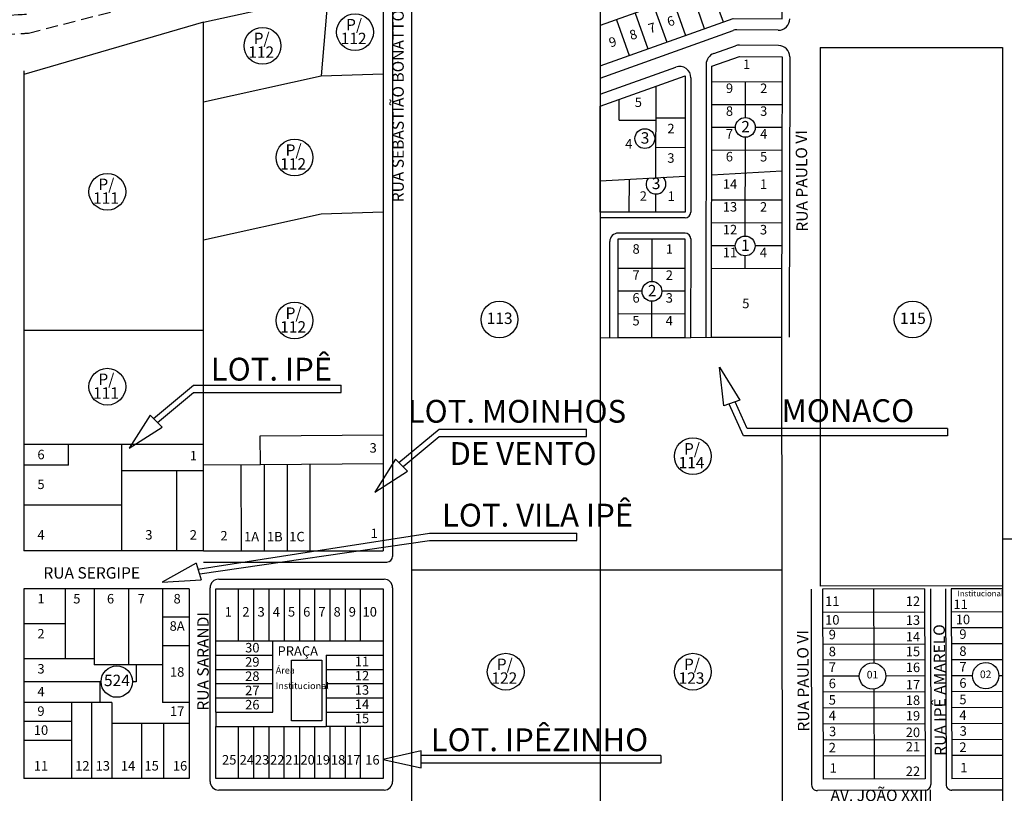
# Model space of a CAD drawing. Extents: x -13412 to -7239, y -487 to 4194.
# Drawn here: x -9164 to -8646, y 2039 to 2447 of the extents above; entities that cross this region are included whole.
import ezdxf
from ezdxf.enums import TextEntityAlignment as Align

# ---------------------------------------------------------------- set-up
doc = ezdxf.new("R2010")
doc.units = 0
doc.linetypes.add('DASHED2', pattern=[9.525, 6.35, -3.175])
for name, color, linetype in [('2', 2, 'CONTINUOUS'), ('3', 3, 'CONTINUOUS'), ('BAIRROS', 30, 'CONTINUOUS'), ('LOCAL_LOTEAM', 1, 'CONTINUOUS'), ('LOTEAMENTO', 2, 'CONTINUOUS'), ('LOTES', 1, 'CONTINUOUS'), ('MEIO_FIO', 162, 'CONTINUOUS'), ('MEIOFIO_BR', 4, 'CONTINUOUS'), ('PASSEIO', 170, 'CONTINUOUS'), ('RIO_ALEGRIA', 172, 'CONTINUOUS'), ('TEXTO', 2, 'CONTINUOUS')]:
    doc.layers.add(name, color=color, linetype=linetype)
doc.styles.get("Standard").update_dxf_attribs({"font": 'arial.ttf'})

msp = doc.modelspace()

# ---------------------------------------------------------------- linework, layer by layer
at = {"layer": '3'}
for p, q in [((-8858.47, 2508.23), (-8858.47, 2031.95)), ((-8957.75, 2471.86), (-8957.75, 1916.95)), ((-9067.25, 2445.17), (-8972.75, 2466.06)), ((-8972.75, 2466.06), (-8972.75, 2166.95)), ((-9001.66, 2459.67), (-9005.35, 2417.04)), ((-9067.25, 2445.17), (-9161.75, 2417.75)), ((-9067.25, 2166.95), (-9067.25, 2445.17)), ((-8742.75, 2431.95), (-8742.75, 2168.23)), ((-8742.75, 2431.95), (-8646.75, 2431.95)), ((-8646.75, 2431.95), (-8646.75, 1916.95)), ((-9161.75, 2419.57), (-9161.75, 2166.95)), ((-9067.25, 2403.36), (-9005.35, 2417.04)), ((-9005.35, 2417.04), (-8972.75, 2418.05)), ((-8858.45, 2361.71), (-8813.81, 2364.16)), ((-8799.81, 2364.93), (-8762.88, 2366.95)), ((-9067.25, 2330.71), (-9005.35, 2344.39)), ((-9005.35, 2344.39), (-8972.75, 2345.4)), ((-9067.25, 2282.95), (-9161.75, 2282.95)), ((-8858.47, 2278.96), (-8763.02, 2279.44)), ((-8763.02, 2279.44), (-8762.75, 2031.95)), ((-9067.25, 2222.95), (-9161.75, 2222.95)), ((-9037.42, 2227.37), (-8972.65, 2227.92)), ((-9037.29, 2212.37), (-9037.42, 2227.37)), ((-9067.36, 2212.1), (-9037.29, 2212.36)), ((-8544.75, 2172.95), (-8646.75, 2172.95)), ((-9067.25, 2166.95), (-9161.75, 2166.95)), ((-9067.25, 2166.95), (-8972.75, 2166.95)), ((-9067.25, 2166.95), (-8972.75, 2166.95)), ((-8742.75, 2168.23), (-8742.75, 2148.23)), ((-8957.75, 2156.95), (-8762.89, 2156.95)), ((-9161.75, 2146.95), (-9161.75, 2046.95)), ((-9074.75, 2146.95), (-9161.75, 2146.95)), ((-9074.75, 2146.95), (-9074.75, 2046.95)), ((-9060.75, 2146.95), (-8972.75, 2146.95)), ((-9060.75, 2119.45), (-9060.75, 2146.95)), ((-8972.75, 2146.95), (-8972.75, 2119.45)), ((-8646.75, 2148.53), (-8742.75, 2148.23)), ((-8687.75, 2146.82), (-8741.55, 2146.65)), ((-8741.55, 2146.65), (-8741.23, 2046.65)), ((-8687.75, 2146.82), (-8687.43, 2046.82)), ((-8646.75, 2146.95), (-8673.75, 2146.86)), ((-8673.75, 2146.86), (-8673.43, 2046.86)), ((-9060.75, 2081.95), (-9060.75, 2119.45)), ((-9030.75, 2119.45), (-8972.75, 2119.45)), ((-9030.75, 2081.95), (-9030.75, 2119.45)), ((-8972.75, 2119.45), (-8972.75, 2111.95)), ((-9002.75, 2111.95), (-8972.75, 2111.95)), ((-9002.75, 2111.95), (-9002.75, 2074.45)), ((-8972.75, 2111.95), (-8972.75, 2074.45)), ((-9060.75, 2081.95), (-9030.75, 2081.95)), ((-9060.75, 2081.95), (-9060.75, 2074.45)), ((-9060.75, 2046.95), (-9060.75, 2074.45)), ((-9060.75, 2074.45), (-9002.75, 2074.45)), ((-8972.75, 2074.45), (-8972.75, 2046.95)), ((-9074.75, 2046.95), (-9161.75, 2046.95)), ((-8972.75, 2046.95), (-9060.75, 2046.95)), ((-8687.43, 2046.82), (-8741.23, 2046.65)), ((-8646.43, 2046.95), (-8673.43, 2046.86))]:
    msp.add_line(p, q, dxfattribs=at)
for points in [[(-8762.75, 2446.95), (-8762.7, 2477.74), (-8858.45, 2443.43), (-8858.45, 2422.19), (-8788.59, 2447.22)], [(-8813.87, 2331.13), (-8813.95, 2279.18), (-8848.95, 2279.01), (-8848.95, 2331.18)]]:
    msp.add_lwpolyline(points, close=True, dxfattribs=at)
for points in [[(-8763.02, 2279.44), (-8799.95, 2279.26), (-8799.72, 2421.99), (-8785.22, 2427.18), (-8762.78, 2426.95), (-8762.88, 2366.96), (-8763.02, 2279.44)], [(-8858.45, 2345.2), (-8858.45, 2361.71), (-8858.45, 2400.94), (-8813.73, 2416.97), (-8813.85, 2345.13), (-8858.45, 2345.2)]]:
    msp.add_lwpolyline(points, dxfattribs=at)
at = {"layer": 'BAIRROS', "linetype": 'DASHED2'}
msp.add_line((-9159.33, 2439.46), (-8979.27, 2485.62), dxfattribs=at)
msp.add_open_spline([(-9410.73, 2427.17), (-9409.45, 2427.21), (-9408.18, 2427.26), (-9406.9, 2427.31), (-9406.9, 2427.31), (-9406.9, 2427.31), (-9406.9, 2427.31), (-9372.69, 2428.59), (-9338.49, 2430.11), (-9257.59, 2434.07), (-9210.9, 2436.63), (-9164.22, 2439.19), (-9164.22, 2439.19), (-9164.22, 2439.19), (-9164.22, 2439.19), (-9162.59, 2439.28), (-9160.96, 2439.37), (-9159.33, 2439.46)], degree=3, knots=[1723.593978, 1723.593978, 1723.593978, 1723.593978, 1727.423631, 1727.423631, 1727.423631, 1727.423773, 1727.423773, 1727.423773, 1830.064206, 1830.064206, 1970.305216, 1970.305216, 1970.305216, 1970.30522, 1970.30522, 1970.30522, 1975.206012, 1975.206012, 1975.206012, 1975.206012], dxfattribs=at)
at = {"layer": 'LOCAL_LOTEAM'}
for p, q in [((-8795.72, 2263.57), (-8784.94, 2246.13)), ((-8793.44, 2243.19), (-8795.72, 2263.57)), ((-9093.62, 2236.56), (-9072.46, 2254.18)), ((-9072.46, 2254.18), (-8994.84, 2254.18)), ((-8994.84, 2250.18), (-8994.84, 2254.18)), ((-9091.44, 2234.37), (-9072.46, 2250.18)), ((-9072.46, 2250.18), (-8994.84, 2250.18)), ((-8784.94, 2246.13), (-8793.44, 2243.19)), ((-8783.03, 2227.37), (-8790.56, 2244.19)), ((-8781.16, 2231.37), (-8787.39, 2245.28)), ((-9095.37, 2238.31), (-9106.33, 2220.98)), ((-9095.37, 2238.31), (-9089.01, 2231.94)), ((-9106.33, 2220.98), (-9089.01, 2231.94)), ((-8964.43, 2213.39), (-8943.27, 2231.02)), ((-8943.27, 2231.02), (-8865.65, 2231.02)), ((-8865.65, 2227.02), (-8865.65, 2231.02)), ((-8675.76, 2231.37), (-8781.16, 2231.37)), ((-8675.76, 2231.37), (-8675.76, 2227.37)), ((-8962.25, 2211.21), (-8943.27, 2227.02)), ((-8943.27, 2227.02), (-8865.65, 2227.02)), ((-8675.76, 2227.37), (-8783.03, 2227.37)), ((-8966.18, 2215.14), (-8977.14, 2197.82)), ((-8966.18, 2215.14), (-8959.82, 2208.78)), ((-8977.14, 2197.82), (-8959.82, 2208.78)), ((-9070.16, 2157.17), (-8948.39, 2176.25)), ((-8948.39, 2176.25), (-8870.77, 2176.25)), ((-8870.77, 2172.25), (-8870.77, 2176.25)), ((-9069.11, 2154.81), (-8948.39, 2172.25)), ((-8948.39, 2172.25), (-8870.77, 2172.25)), ((-9071.08, 2160.33), (-9089.02, 2150.43)), ((-9071.08, 2160.33), (-9068.56, 2151.69)), ((-9089.02, 2150.43), (-9068.56, 2151.69)), ((-8952.75, 2061.59), (-8972.75, 2057.09)), ((-8972.75, 2057.09), (-8952.75, 2052.59)), ((-8952.75, 2052.59), (-8952.75, 2061.59)), ((-8826.65, 2059.09), (-8952.75, 2059.09)), ((-8826.65, 2059.09), (-8826.65, 2055.09)), ((-8826.65, 2055.09), (-8952.75, 2055.09))]:
    msp.add_line(p, q, dxfattribs=at)
at = {"layer": 'LOTES'}
for p, q in [((-8800.56, 2464.18), (-8793.81, 2445.35)), ((-8820.33, 2457.09), (-8813.58, 2438.27)), ((-8830.21, 2453.55), (-8823.46, 2434.72)), ((-8807.37, 2452.07), (-8803.7, 2441.81)), ((-8849.98, 2446.47), (-8843.23, 2427.64)), ((-8840.1, 2450.01), (-8833.35, 2431.18)), ((-8829.24, 2411.41), (-8829.32, 2363.31)), ((-8799.73, 2413.93), (-8762.81, 2413.87)), ((-8782.23, 2413.9), (-8782.26, 2395.05)), ((-8848.45, 2393.69), (-8848.45, 2404.52)), ((-8799.75, 2401.93), (-8762.82, 2401.87)), ((-8829.26, 2394.83), (-8813.76, 2394.81)), ((-8848.45, 2393.69), (-8829.27, 2393.66)), ((-8799.77, 2389.93), (-8787.31, 2389.91)), ((-8776.89, 2389.89), (-8762.84, 2389.87)), ((-8782.28, 2384.64), (-8782.37, 2332.62)), ((-8829.29, 2379.33), (-8813.79, 2379.31)), ((-8799.79, 2377.93), (-8762.86, 2377.87)), ((-8843.32, 2362.54), (-8843.35, 2345.18)), ((-8829.33, 2354.76), (-8829.35, 2345.15)), ((-8762.91, 2351.44), (-8799.83, 2351.5)), ((-8762.93, 2339.44), (-8799.85, 2339.5)), ((-8831.37, 2331.16), (-8831.4, 2308.7)), ((-8787.41, 2327.48), (-8799.87, 2327.5)), ((-8762.95, 2327.44), (-8776.99, 2327.47)), ((-8782.38, 2322.21), (-8782.39, 2315.48)), ((-8813.89, 2315.53), (-8848.95, 2315.58)), ((-8762.96, 2315.44), (-8799.89, 2315.5)), ((-8836.47, 2303.56), (-8848.95, 2303.58)), ((-8813.91, 2303.53), (-8826.05, 2303.55)), ((-8831.42, 2298.29), (-8831.45, 2279.1)), ((-8813.93, 2291.53), (-8848.95, 2291.58)), ((-9138.25, 2211.95), (-9138.25, 2222.95)), ((-9110.25, 2166.95), (-9110.25, 2222.95)), ((-9037.29, 2212.37), (-8972.68, 2212.92)), ((-9138.25, 2211.95), (-9161.75, 2211.95)), ((-9067.25, 2208.95), (-9110.25, 2208.95)), ((-9081.25, 2166.95), (-9081.25, 2208.95)), ((-9047.25, 2167.07), (-9047.36, 2212.27)), ((-9035.25, 2212.39), (-9035.25, 2166.95)), ((-9023.25, 2212.39), (-9023.25, 2166.95)), ((-9011.25, 2212.39), (-9011.25, 2166.95)), ((-9110.25, 2190.95), (-9161.75, 2190.95)), ((-9140.07, 2146.95), (-9140.07, 2109.95)), ((-9124.75, 2146.95), (-9124.75, 2106.95)), ((-9106.75, 2146.95), (-9106.75, 2106.95)), ((-9088.75, 2146.95), (-9088.75, 2086.95)), ((-9048.75, 2119.45), (-9048.75, 2146.95)), ((-9040.75, 2119.45), (-9040.75, 2146.95)), ((-9032.75, 2119.45), (-9032.75, 2146.95)), ((-9024.75, 2146.95), (-9024.75, 2119.45)), ((-9016.75, 2146.95), (-9016.75, 2119.45)), ((-9008.75, 2146.95), (-9008.75, 2119.45)), ((-9000.75, 2146.95), (-9000.75, 2119.45)), ((-8992.75, 2146.95), (-8992.75, 2119.45)), ((-8984.75, 2146.95), (-8984.75, 2119.45)), ((-8714.65, 2146.74), (-8714.52, 2107.88)), ((-8646.71, 2134.75), (-8673.71, 2134.66)), ((-9074.75, 2131.95), (-9088.75, 2131.95)), ((-8687.71, 2134.62), (-8741.51, 2134.45)), ((-9140.07, 2128.5), (-9161.75, 2128.5)), ((-8687.68, 2126.22), (-8741.48, 2126.05)), ((-8646.68, 2126.35), (-8673.68, 2126.26)), ((-9060.75, 2119.45), (-9030.75, 2119.45)), ((-9074.75, 2116.95), (-9088.75, 2116.95)), ((-8687.66, 2117.82), (-8741.46, 2117.65)), ((-8646.66, 2117.95), (-8673.66, 2117.86)), ((-9124.75, 2109.95), (-9161.75, 2109.95)), ((-9060.75, 2111.95), (-9030.75, 2111.95)), ((-9021.02, 2077.39), (-9021.02, 2109.39)), ((-9021.02, 2109.39), (-9005.02, 2109.39)), ((-9005.02, 2109.39), (-9005.02, 2077.39)), ((-8687.63, 2109.42), (-8741.43, 2109.25)), ((-8646.63, 2109.55), (-8673.63, 2109.46)), ((-9106.75, 2106.95), (-9124.75, 2106.95)), ((-9088.75, 2106.95), (-9106.75, 2106.95)), ((-9102.75, 2106.95), (-9102.75, 2097.95)), ((-9060.75, 2104.45), (-9030.75, 2104.45)), ((-9002.75, 2104.45), (-8972.75, 2104.45)), ((-8722.13, 2100.91), (-8741.4, 2100.85)), ((-8687.6, 2101.02), (-8708.24, 2100.96)), ((-8662.56, 2101.1), (-8673.6, 2101.06)), ((-8646.6, 2101.15), (-8648.67, 2101.14)), ((-9121.14, 2097.95), (-9161.75, 2097.95)), ((-9121.75, 2097.95), (-9121.75, 2086.95)), ((-9102.75, 2097.95), (-9104.59, 2097.95)), ((-9060.75, 2096.95), (-9030.75, 2096.95)), ((-9002.75, 2096.95), (-8972.75, 2096.95)), ((-8714.48, 2094.06), (-8714.33, 2046.74)), ((-9060.75, 2089.45), (-9030.75, 2089.45)), ((-9002.75, 2089.45), (-8972.75, 2089.45)), ((-8687.58, 2092.62), (-8741.38, 2092.45)), ((-8646.58, 2092.75), (-8673.58, 2092.66)), ((-9115.55, 2086.95), (-9161.75, 2086.95)), ((-9136.75, 2086.95), (-9136.75, 2046.95)), ((-9126.15, 2086.95), (-9126.15, 2046.95)), ((-9115.55, 2086.95), (-9115.55, 2046.95)), ((-9074.75, 2086.95), (-9088.75, 2086.95)), ((-8687.55, 2084.22), (-8741.35, 2084.05)), ((-8646.55, 2084.35), (-8673.55, 2084.26)), ((-9002.75, 2081.95), (-8972.75, 2081.95)), ((-9136.75, 2076.95), (-9161.75, 2076.95)), ((-9074.75, 2076.05), (-9115.55, 2076.05)), ((-9099.88, 2076.05), (-9099.88, 2046.95)), ((-9088.21, 2076.05), (-9088.21, 2046.95)), ((-9048.75, 2046.95), (-9048.75, 2074.45)), ((-9040.75, 2046.95), (-9040.75, 2074.45)), ((-9032.75, 2046.95), (-9032.75, 2074.45)), ((-9024.75, 2046.95), (-9024.75, 2074.45)), ((-9005.02, 2077.39), (-9021.02, 2077.39)), ((-9016.75, 2074.45), (-9016.75, 2046.95)), ((-9008.75, 2074.45), (-9008.75, 2046.95)), ((-8972.75, 2074.45), (-9002.75, 2074.45)), ((-9000.75, 2074.45), (-9000.75, 2046.95)), ((-8992.75, 2074.45), (-8992.75, 2046.95)), ((-8984.75, 2074.45), (-8984.75, 2046.95)), ((-8687.52, 2075.82), (-8741.32, 2075.65)), ((-8646.52, 2075.95), (-8673.52, 2075.86)), ((-8687.5, 2067.42), (-8741.3, 2067.25)), ((-8646.5, 2067.55), (-8673.5, 2067.46)), ((-9136.75, 2066.95), (-9161.75, 2066.95)), ((-8687.47, 2059.02), (-8741.27, 2058.85)), ((-8646.47, 2059.15), (-8673.47, 2059.06))]:
    msp.add_line(p, q, dxfattribs=at)
at = {"layer": 'MEIO_FIO'}
msp.add_arc((-8813.87, 2331.13), 3, 359.9069, 89.9069, dxfattribs=at)
at = {"layer": 'MEIOFIO_BR'}
msp.add_open_spline([(-9411.34, 2437.15), (-9409.87, 2437.21), (-9408.39, 2437.26), (-9406.92, 2437.32), (-9406.92, 2437.32), (-9406.92, 2437.32), (-9406.92, 2437.32), (-9405.46, 2437.37), (-9404, 2437.43), (-9384.02, 2438.18), (-9365.5, 2438.96), (-9309.94, 2441.45), (-9272.9, 2443.34), (-9212.17, 2446.58), (-9188.47, 2447.88), (-9164.77, 2449.18), (-9164.77, 2449.18), (-9164.77, 2449.18), (-9164.77, 2449.18), (-9163.32, 2449.26), (-9161.88, 2449.34), (-9160.43, 2449.42), (-9160.4, 2449.42), (-9160.36, 2449.42), (-9160.32, 2449.42)], degree=3, knots=[1723.351087, 1723.351087, 1723.351087, 1723.351087, 1727.777247, 1727.777247, 1727.777247, 1727.777395, 1727.777395, 1727.777395, 1732.165934, 1732.165934, 1787.810758, 1787.810758, 1899.100405, 1899.100405, 1970.305182, 1970.305182, 1970.305182, 1970.305186, 1970.305186, 1970.305186, 1974.646795, 1974.646795, 1974.646795, 1974.756139, 1974.756139, 1974.756139, 1974.756139], dxfattribs=at)
at = {"layer": 'PASSEIO'}
for p, q in [((-8967.75, 2466.06), (-8967.75, 2163.95)), ((-8858.48, 2415.8), (-8788.59, 2440.85)), ((-8764.81, 2440.97), (-8786.51, 2441.2)), ((-8798.74, 2428.71), (-8787.24, 2432.83)), ((-8764.72, 2432.97), (-8785.16, 2433.18)), ((-8758.78, 2426.96), (-8759.02, 2279.43)), ((-8858.52, 2407.29), (-8818.75, 2421.54)), ((-8802.72, 2423.07), (-8802.95, 2279.24)), ((-8810.73, 2415.88), (-8810.85, 2345.12)), ((-8813.85, 2342.13), (-8858.46, 2342.2)), ((-8813.86, 2334.13), (-8848.95, 2334.18)), ((-8853.45, 2279.01), (-8853.45, 2329.68)), ((-8810.87, 2331.12), (-8810.95, 2279.18)), ((-9067.25, 2160.95), (-8970.75, 2160.95)), ((-9059.25, 2151.95), (-8972.25, 2151.95)), ((-9063.75, 2045.45), (-9063.75, 2147.45)), ((-8967.75, 2147.45), (-8967.75, 2045.45)), ((-8747.55, 2146.63), (-8747.22, 2043.63)), ((-8684.75, 2146.83), (-8684.42, 2043.83)), ((-8676.75, 2146.86), (-8676.42, 2043.86)), ((-8972.25, 2040.95), (-9059.25, 2040.95)), ((-8687.41, 2040.82), (-8744.21, 2040.64)), ((-8646.41, 2040.95), (-8673.41, 2040.86))]:
    msp.add_line(p, q, dxfattribs=at)
for centre, radius, start, end in [((-8764.75, 2446.97), 6, 269.4011, 359.9069), ((-8786.57, 2435.2), 6, 89.4011, 109.7143), ((-8785.22, 2427.18), 6, 89.4011, 109.7143), ((-8764.78, 2426.97), 6, 359.9069, 89.4011), ((-8796.72, 2423.06), 6, 109.7143, 179.9069), ((-8816.73, 2415.89), 6, 359.9069, 109.7143), ((-8813.85, 2345.13), 3, 269.9069, 359.9069), ((-8848.95, 2329.68), 4.5, 89.9069, 180), ((-8970.75, 2163.95), 3, 270, 0), ((-9059.25, 2147.45), 4.5, 90, 180), ((-8972.25, 2147.45), 4.5, 0, 90), ((-9059.25, 2045.45), 4.5, 180, 270), ((-8972.25, 2045.45), 4.5, 270, 0), ((-8744.22, 2043.64), 3, 180.1794, 270.1794), ((-8687.42, 2043.82), 3, 270.1794, 0.1794), ((-8673.42, 2043.86), 3, 180.1794, 270.1794)]:
    msp.add_arc(centre, radius, start, end, dxfattribs=at)
at = {"layer": 'RIO_ALEGRIA'}
msp.add_open_spline([(-9161.27, 1938.36), (-9164.01, 1938.9), (-9164.72, 1939.02), (-9166.82, 1939.38), (-9168.21, 1939.62), (-9170.9, 1940.15), (-9172.2, 1940.42), (-9174.34, 1940.94), (-9175.2, 1941.16), (-9176.92, 1941.65), (-9177.79, 1941.91), (-9180.38, 1942.73), (-9182.11, 1943.34), (-9185.7, 1944.65), (-9187.56, 1945.36), (-9190.52, 1946.48), (-9191.6, 1946.89), (-9194.88, 1948.1), (-9197.07, 1948.87), (-9201.44, 1950.37), (-9203.61, 1951.1), (-9210.13, 1953.28), (-9214.44, 1954.72), (-9219.46, 1956.52), (-9220.22, 1956.79), (-9221.36, 1957.21), (-9221.73, 1957.35), (-9222.51, 1957.64), (-9222.9, 1957.79), (-9224.12, 1958.23), (-9224.96, 1958.52), (-9226.2, 1958.89), (-9226.56, 1958.98), (-9227.26, 1959.17), (-9227.62, 1959.25), (-9228.67, 1959.49), (-9229.36, 1959.63), (-9231.43, 1959.98), (-9232.78, 1960.16), (-9235.31, 1960.46), (-9236.5, 1960.58), (-9238.83, 1960.86), (-9240.02, 1961.02), (-9242.4, 1961.37), (-9243.59, 1961.56), (-9247.19, 1962.15), (-9249.6, 1962.57), (-9253.51, 1963.23), (-9254.99, 1963.47), (-9257.93, 1963.93), (-9259.39, 1964.16), (-9263.78, 1964.82), (-9266.68, 1965.25), (-9270.5, 1965.89), (-9271.45, 1966.05), (-9274.29, 1966.57), (-9276.23, 1966.95), (-9279.39, 1967.49), (-9280.55, 1967.67), (-9282.44, 1967.91), (-9283.15, 1967.98), (-9284.8, 1968.13), (-9285.73, 1968.18), (-9287.58, 1968.24), (-9288.49, 1968.25), (-9291.21, 1968.25), (-9292.99, 1968.19), (-9295.71, 1968.11), (-9296.68, 1968.08), (-9298.63, 1968.03), (-9299.61, 1968.02), (-9302.54, 1967.97), (-9304.49, 1967.95), (-9310.37, 1967.91), (-9314.31, 1967.91), (-9319.69, 1967.84), (-9321.13, 1967.81), (-9323.97, 1967.75), (-9325.39, 1967.72), (-9329.62, 1967.64), (-9332.42, 1967.6), (-9336, 1967.64), (-9336.8, 1967.65), (-9338.43, 1967.69), (-9339.26, 1967.71), (-9341.78, 1967.76), (-9343.5, 1967.77), (-9345.94, 1967.66), (-9346.61, 1967.61), (-9347.87, 1967.49), (-9348.46, 1967.42), (-9349.62, 1967.26), (-9350.2, 1967.17), (-9351.9, 1966.86), (-9353.02, 1966.62), (-9356.17, 1965.88), (-9358.15, 1965.33), (-9361.07, 1964.55), (-9362.06, 1964.29), (-9365.23, 1963.52), (-9367.54, 1963.07), (-9370.29, 1962.42), (-9370.62, 1962.34), (-9371.24, 1962.19), (-9371.52, 1962.12), (-9372.06, 1961.98), (-9372.32, 1961.91), (-9373.07, 1961.72), (-9373.54, 1961.61), (-9374.14, 1961.49), (-9374.31, 1961.46), (-9374.74, 1961.39), (-9375.01, 1961.36), (-9375.56, 1961.32), (-9375.84, 1961.31), (-9376.72, 1961.29), (-9377.34, 1961.32), (-9379.13, 1961.46), (-9380.37, 1961.65), (-9382.2, 1961.93), (-9382.74, 1962.01), (-9383.69, 1962.16), (-9384.1, 1962.22), (-9384.93, 1962.33), (-9385.34, 1962.39), (-9386.58, 1962.54), (-9387.4, 1962.63), (-9389.85, 1962.88), (-9391.47, 1963.01), (-9396.3, 1963.34), (-9399.48, 1963.46), (-9404.46, 1963.66), (-9406.28, 1963.73), (-9409.93, 1963.91), (-9411.76, 1964.01), (-9415.37, 1964.24), (-9417.15, 1964.37), (-9420.74, 1964.64), (-9422.54, 1964.79), (-9425.84, 1965.04), (-9427.33, 1965.16), (-9429.7, 1965.33), (-9430.58, 1965.39), (-9432.3, 1965.5), (-9433.16, 1965.56), (-9434.72, 1965.68), (-9435.44, 1965.74), (-9436.65, 1965.86), (-9437.18, 1965.92), (-9438.27, 1966.03), (-9438.83, 1966.09), (-9440.12, 1966.19), (-9440.85, 1966.23), (-9441.9, 1966.24), (-9442.19, 1966.24), (-9442.78, 1966.22), (-9443.06, 1966.21), (-9443.91, 1966.15), (-9444.47, 1966.1), (-9446.09, 1965.92), (-9447.12, 1965.76), (-9448.56, 1965.54), (-9449.01, 1965.47), (-9449.92, 1965.34), (-9450.4, 1965.27), (-9451.36, 1965.14), (-9451.84, 1965.08), (-9453.29, 1964.91), (-9454.27, 1964.81), (-9456.23, 1964.6), (-9457.21, 1964.5), (-9459.09, 1964.31), (-9460, 1964.21), (-9461.79, 1964), (-9462.68, 1963.9), (-9464.45, 1963.7), (-9465.34, 1963.6), (-9467.99, 1963.29), (-9469.77, 1963.09), (-9475.09, 1962.49), (-9478.63, 1962.09), (-9485.73, 1961.3), (-9489.28, 1960.91), (-9495.86, 1960.16), (-9498.88, 1959.81), (-9504.23, 1959.18), (-9506.56, 1958.9), (-9511.19, 1958.35), (-9513.49, 1958.09), (-9516.69, 1957.75), (-9517.58, 1957.66), (-9519.36, 1957.49), (-9520.26, 1957.4), (-9522.98, 1957.15), (-9524.82, 1956.98), (-9528.03, 1956.61), (-9529.4, 1956.44), (-9531.24, 1956.16), (-9531.71, 1956.08), (-9532.65, 1955.92), (-9533.11, 1955.84), (-9534.47, 1955.59), (-9535.36, 1955.42), (-9537.66, 1955.01), (-9539.03, 1954.8), (-9540.85, 1954.65), (-9541.37, 1954.63), (-9542.24, 1954.62), (-9542.6, 1954.63), (-9543.23, 1954.66), (-9543.5, 1954.69), (-9544.06, 1954.75), (-9544.34, 1954.79), (-9545.22, 1954.94), (-9545.83, 1955.07), (-9547.18, 1955.39), (-9547.92, 1955.58), (-9549.3, 1955.96), (-9549.92, 1956.13), (-9551.17, 1956.46), (-9551.79, 1956.62), (-9553.66, 1957.1), (-9554.91, 1957.41), (-9558.64, 1958.31), (-9561.13, 1958.86), (-9566.07, 1959.9), (-9568.52, 1960.39), (-9572.77, 1961.19), (-9574.59, 1961.52), (-9577.35, 1962), (-9578.31, 1962.17), (-9580.2, 1962.5), (-9581.14, 1962.66), (-9583.93, 1963.17), (-9585.75, 1963.54), (-9588.17, 1964.13), (-9588.79, 1964.29), (-9589.73, 1964.56), (-9590.05, 1964.65), (-9590.63, 1964.82), (-9590.9, 1964.9), (-9591.4, 1965.07), (-9591.64, 1965.15), (-9592.31, 1965.39), (-9592.69, 1965.55), (-9593.15, 1965.79), (-9593.28, 1965.87), (-9593.47, 1965.99), (-9593.54, 1966.05), (-9593.69, 1966.16), (-9593.77, 1966.23), (-9594, 1966.44), (-9594.15, 1966.62), (-9594.63, 1967.22), (-9594.96, 1967.75), (-9595.63, 1969.05), (-9595.97, 1969.81), (-9596.69, 1971.46), (-9597.07, 1972.36), (-9597.71, 1973.74), (-9597.94, 1974.19), (-9598.4, 1975.07), (-9598.63, 1975.49), (-9599.35, 1976.72), (-9599.83, 1977.49), (-9601.04, 1979.36), (-9601.75, 1980.41), (-9602.63, 1981.84), (-9602.88, 1982.27), (-9603.26, 1982.98), (-9603.41, 1983.26), (-9603.67, 1983.78), (-9603.77, 1984.02), (-9603.98, 1984.5), (-9604.09, 1984.75), (-9604.39, 1985.53), (-9604.58, 1986.07), (-9605, 1987.36), (-9605.23, 1988.12), (-9605.64, 1989.46), (-9605.81, 1990.02), (-9606.14, 1991.07), (-9606.29, 1991.54), (-9606.61, 1992.48), (-9606.77, 1992.94), (-9607.27, 1994.32), (-9607.62, 1995.23), (-9608.72, 1997.93), (-9609.5, 1999.69), (-9611.98, 2004.86), (-9613.77, 2008.18), (-9616.39, 2012.91), (-9617.2, 2014.36), (-9618.72, 2017.12), (-9619.43, 2018.43), (-9620.61, 2020.65), (-9621.09, 2021.56), (-9622.04, 2023.41), (-9622.53, 2024.35), (-9624.01, 2027.16), (-9625.04, 2029.06), (-9626.8, 2031.98), (-9627.45, 2033.01), (-9628.75, 2034.9), (-9629.38, 2035.76), (-9630.45, 2037.11), (-9630.86, 2037.6), (-9631.68, 2038.55), (-9632.09, 2039.02), (-9633.32, 2040.37), (-9634.13, 2041.23), (-9635.95, 2043.19), (-9636.91, 2044.27), (-9638.04, 2045.72), (-9638.33, 2046.11), (-9638.82, 2046.83), (-9639.03, 2047.16), (-9639.43, 2047.83), (-9639.62, 2048.17), (-9640.17, 2049.23), (-9640.5, 2049.98), (-9641.62, 2052.78), (-9642.25, 2055.03), (-9643.4, 2059.81), (-9643.93, 2062.34), (-9644.86, 2066.09), (-9645.18, 2067.26), (-9645.84, 2069.58), (-9646.18, 2070.72), (-9647.25, 2074.11), (-9648, 2076.32), (-9649.47, 2080.55), (-9650.18, 2082.56), (-9651.24, 2085.66), (-9651.61, 2086.75), (-9652.33, 2088.94), (-9652.69, 2090.05), (-9653.76, 2093.36), (-9654.47, 2095.59), (-9655.94, 2100.26), (-9656.72, 2102.7), (-9658.22, 2107.37), (-9658.94, 2109.59), (-9659.66, 2111.81)], degree=3, knots=[0, 0, 0, 0, 2.154217, 2.154217, 6.462651, 6.462651, 10.627547, 10.627547, 13.466137, 13.466137, 16.304726, 16.304726, 21.981906, 21.981906, 27.984801, 27.984801, 31.417243, 31.417243, 38.282125, 38.282125, 45.147008, 45.147008, 58.876774, 58.876774, 61.34638, 61.34638, 62.570728, 62.570728, 63.795076, 63.795076, 66.243772, 66.243772, 67.208495, 67.208495, 68.173218, 68.173218, 70.102665, 70.102665, 73.961557, 73.961557, 77.521591, 77.521591, 81.213509, 81.213509, 84.905426, 84.905426, 92.289262, 92.289262, 96.718828, 96.718828, 101.148394, 101.148394, 110.007526, 110.007526, 112.948701, 112.948701, 118.83105, 118.83105, 122.201732, 122.201732, 124.180358, 124.180358, 126.783149, 126.783149, 129.385941, 129.385941, 134.591524, 134.591524, 137.541663, 137.541663, 140.491802, 140.491802, 146.39208, 146.39208, 158.192635, 158.192635, 162.452218, 162.452218, 166.7118, 166.7118, 175.230964, 175.230964, 177.685618, 177.685618, 180.140272, 180.140272, 185.049581, 185.049581, 186.883299, 186.883299, 188.48518, 188.48518, 190.087062, 190.087062, 193.290825, 193.290825, 199.305737, 199.305737, 202.447943, 202.447943, 209.57426, 209.57426, 210.561361, 210.561361, 211.37889, 211.37889, 212.196419, 212.196419, 213.831478, 213.831478, 214.527505, 214.527505, 215.647687, 215.647687, 216.76787, 216.76787, 219.008235, 219.008235, 222.993096, 222.993096, 224.5634, 224.5634, 225.747478, 225.747478, 226.931556, 226.931556, 229.299711, 229.299711, 234.036023, 234.036023, 243.508645, 243.508645, 249.047042, 249.047042, 254.585439, 254.585439, 260.012093, 260.012093, 265.438748, 265.438748, 269.907991, 269.907991, 272.511108, 272.511108, 275.114225, 275.114225, 277.351243, 277.351243, 278.954508, 278.954508, 280.557773, 280.557773, 282.467591, 282.467591, 283.203666, 283.203666, 283.939742, 283.939742, 285.411893, 285.411893, 288.356195, 288.356195, 289.732461, 289.732461, 291.239921, 291.239921, 292.74738, 292.74738, 295.762299, 295.762299, 298.71508, 298.71508, 301.39393, 301.39393, 304.07278, 304.07278, 306.751631, 306.751631, 312.109331, 312.109331, 322.824733, 322.824733, 333.540134, 333.540134, 342.6482, 342.6482, 349.659777, 349.659777, 356.671353, 356.671353, 359.404755, 359.404755, 362.138157, 362.138157, 367.604961, 367.604961, 371.577704, 371.577704, 372.915783, 372.915783, 374.253862, 374.253862, 376.930021, 376.930021, 381.435115, 381.435115, 383.302717, 383.302717, 384.658642, 384.658642, 385.730505, 385.730505, 386.802368, 386.802368, 388.946094, 388.946094, 391.359107, 391.359107, 393.2399, 393.2399, 395.120694, 395.120694, 398.88228, 398.88228, 406.405453, 406.405453, 413.818809, 413.818809, 419.32944, 419.32944, 422.247773, 422.247773, 425.166106, 425.166106, 431.002773, 431.002773, 433.040571, 433.040571, 434.085581, 434.085581, 434.962872, 434.962872, 435.840162, 435.840162, 437.594743, 437.594743, 438.46129, 438.46129, 439.134714, 439.134714, 439.808138, 439.808138, 441.154986, 441.154986, 443.802938, 443.802938, 446.45089, 446.45089, 449.098842, 449.098842, 450.35266, 450.35266, 451.606478, 451.606478, 454.114114, 454.114114, 458.022211, 458.022211, 459.729064, 459.729064, 460.910939, 460.910939, 461.885013, 461.885013, 462.859087, 462.859087, 464.807235, 464.807235, 467.255792, 467.255792, 468.978296, 468.978296, 470.363396, 470.363396, 471.748495, 471.748495, 474.518694, 474.518694, 480.059092, 480.059092, 491.139888, 491.139888, 496.121257, 496.121257, 500.641891, 500.641891, 503.757934, 503.757934, 506.873976, 506.873976, 513.106061, 513.106061, 516.535071, 516.535071, 519.477876, 519.477876, 521.212235, 521.212235, 522.946594, 522.946594, 526.415312, 526.415312, 531.081237, 531.081237, 532.814662, 532.814662, 534.262498, 534.262498, 535.710335, 535.710335, 538.606008, 538.606008, 546.105324, 546.105324, 553.604641, 553.604641, 557.063051, 557.063051, 560.521461, 560.521461, 567.438282, 567.438282, 573.899663, 573.899663, 577.409238, 577.409238, 580.918813, 580.918813, 587.937963, 587.937963, 595.589069, 595.589069, 602.59894, 602.59894, 602.59894, 602.59894], dxfattribs=at)
at = {"layer": 'TEXTO'}
for centre, radius in [((-8987.51, 2439.98), 9.68), ((-9036.16, 2432.78), 9.68), ((-8782.1, 2389.84), 5.21), ((-8835, 2383.91), 5.21), ((-9019.34, 2373.96), 9.68), ((-9117.86, 2355.95), 9.68), ((-8782.2, 2327.42), 5.21), ((-8831.26, 2303.5), 5.21), ((-9019.34, 2288.12), 9.68), ((-8911.53, 2288.65), 9.68), ((-8694.08, 2288.65), 9.68), ((-9117.86, 2253.3), 9.68), ((-8809.7, 2216.69), 9.68), ((-8908.21, 2103.24), 9.68), ((-8809.7, 2103.24), 9.68), ((-9112.87, 2098.04), 8.28), ((-8715.19, 2100.97), 6.95), ((-8655.62, 2101.14), 6.95)]:
    msp.add_circle(centre, radius, dxfattribs=at)
msp.add_arc((-8829.15, 2359.97), 5.21, 143.119, 43.1672, dxfattribs=at)

# ---------------------------------------------------------------- texts
at = {"layer": '2'}
for s, p in [('6', (-8822.45, 2442.86)), ('8', (-8842.22, 2435.78)), ('7', (-8832.33, 2439.32)), ('9', (-8853.05, 2431.9))]:
    msp.add_text(s, height=5, rotation=16.1536, dxfattribs=at).set_placement(p)
for s, height, p in [('1', 5, (-8783.32, 2420.54)), ('9', 5, (-8792.33, 2407.92)), ('2', 5, (-8774.32, 2407.89)), ('5', 5, (-8840.31, 2400.56)), ('8', 5, (-8792.35, 2395.92)), ('3', 5, (-8774.34, 2395.89)), ('2', 5, (-8823.14, 2386.7)), ('7', 5, (-8792.37, 2383.92)), ('4', 5, (-8774.35, 2383.89)), ('4', 5, (-8845.36, 2378.66)), ('3', 5, (-8823.16, 2371.2)), ('6', 5, (-8792.39, 2371.92)), ('5', 5, (-8774.37, 2371.89)), ('14', 5, (-8793.95, 2357.49)), ('1', 5, (-8774.4, 2357.46)), ('2', 5, (-8837.68, 2351.17)), ('1', 5, (-8822.99, 2351.14)), ('13', 5, (-8793.97, 2345.49)), ('2', 5, (-8774.42, 2345.46)), ('12', 5, (-8793.99, 2333.49)), ('3', 5, (-8774.44, 2333.46)), ('8', 5, (-8841.47, 2323.31)), ('1', 5, (-8823.97, 2323.28)), ('11', 5, (-8794.01, 2321.49)), ('4', 5, (-8774.46, 2321.46)), ('7', 5, (-8841.49, 2309.57)), ('2', 5, (-8823.99, 2309.54)), ('6', 5, (-8841.51, 2297.57)), ('3', 5, (-8824.01, 2297.54)), ('5', 5, (-8783.75, 2294.61)), ('5', 5, (-8841.53, 2285.57)), ('4', 5, (-8824.03, 2285.54)), ('1', 5, (-9056.09, 2132.27)), ('2', 5, (-9046.81, 2132.27)), ('3', 5, (-9038.81, 2132.27)), ('4', 5, (-9030.81, 2132.27)), ('5', 5, (-9022.81, 2132.27)), ('6', 5, (-9014.81, 2132.27)), ('7', 5, (-9006.81, 2132.27)), ('8', 5, (-8998.81, 2132.27)), ('9', 5, (-8990.81, 2132.27)), ('10', 5, (-8983.55, 2132.27)), ('30', 5, (-9045.33, 2113.39)), ('PRAÇA', 5, (-9028.28, 2111.66)), ('29', 5, (-9045.33, 2105.89)), ('11', 5, (-8987.63, 2106.14)), ('Área ', 3.5, (-9029.25, 2102.27)), ('12', 5, (-8987.63, 2098.64)), ('28', 5, (-9045.33, 2098.39)), ('27', 5, (-9045.33, 2090.89)), ('Institucional', 3.5, (-9029.25, 2094.09)), ('13', 5, (-8987.63, 2091.14)), ('26', 5, (-9045.33, 2083.39)), ('14', 5, (-8987.63, 2083.64)), ('15', 5, (-8987.63, 2076.14)), ('25', 5, (-9057.5, 2054.36)), ('24', 5, (-9048.22, 2054.36)), ('23', 5, (-9040.22, 2054.36)), ('22', 5, (-9032.22, 2054.36)), ('21', 5, (-9024.22, 2054.36)), ('20', 5, (-9016.22, 2054.36)), ('19', 5, (-9008.22, 2054.36)), ('18', 5, (-9000.22, 2054.36)), ('17', 5, (-8992.22, 2054.36)), ('16', 5, (-8982.14, 2054.36))]:
    msp.add_text(s, height=height, dxfattribs=at).set_placement(p)
for s, height, p in [('3', 5, (-8977.96, 2218.57)), ('6', 5, (-9152.76, 2215.09)), ('1', 5, (-9072.57, 2214.47)), ('5', 5, (-9152.76, 2199.42)), ('4', 5, (-9152.76, 2172.8)), ('3', 5, (-9095.98, 2172.8)), ('2', 5, (-9072.57, 2172.8)), ('2', 5, (-9056.46, 2172.33)), ('1A', 5, (-9041.94, 2171.86)), ('1B', 5, (-9029.73, 2171.86)), ('1C', 5, (-9018.08, 2171.86)), ('1', 5, (-8977.37, 2173.61)), ('Institucional', 3, (-8658.47, 2142.93)), ('1', 5, (-9152.76, 2139.18)), ('5', 5, (-9133.89, 2139.18)), ('6', 5, (-9116.16, 2139.18)), ('7', 5, (-9100.05, 2139.18)), ('8', 5, (-9081.12, 2139.18)), ('11', 5, (-8736.34, 2137.87)), ('12', 5, (-8693.91, 2137.87)), ('11', 5, (-8668.8, 2136.2)), ('8A', 5, (-9081.12, 2124.81)), ('10', 5, (-8736.34, 2128.04)), ('13', 5, (-8693.91, 2127.92)), ('10', 5, (-8667.6, 2128.26)), ('2', 5, (-9152.76, 2120.73)), ('9', 5, (-8736.34, 2120.33)), ('9', 5, (-8667.6, 2120.55)), ('14', 5, (-8693.91, 2119.16)), ('8', 5, (-8736.34, 2111.38)), ('15', 5, (-8693.91, 2111.4)), ('8', 5, (-8667.6, 2111.59)), ('3', 5, (-9152.76, 2102.28)), ('18', 5, (-9081.12, 2100.61)), ('7', 5, (-8736.34, 2103.12)), ('01', 4, (-8715.19, 2099.69)), ('16', 5, (-8693.91, 2103.04)), ('7', 5, (-8667.6, 2103.34)), ('02', 4, (-8655.62, 2099.86)), ('6', 5, (-8736.34, 2094.59)), ('17', 5, (-8693.91, 2093.89)), ('6', 5, (-8667.6, 2094.81)), ('4', 5, (-9152.76, 2090.28)), ('5', 5, (-8736.34, 2085.9)), ('18', 5, (-8693.91, 2085.73)), ('5', 5, (-8667.6, 2086.12)), ('9', 5, (-9152.76, 2080)), ('17', 5, (-9081.12, 2079.94)), ('4', 5, (-8736.34, 2077.69)), ('19', 5, (-8693.91, 2077.57)), ('4', 5, (-8667.6, 2077.9)), ('10', 5, (-9152.76, 2070)), ('3', 5, (-8736.18, 2069.31)), ('20', 5, (-8693.91, 2068.82)), ('3', 5, (-8667.44, 2069.53)), ('2', 5, (-8736.34, 2060.78)), ('21', 5, (-8693.91, 2061.25)), ('2', 5, (-8667.6, 2061)), ('11', 5, (-9152.76, 2051.21)), ('12', 5, (-9131, 2051.21)), ('13', 5, (-9120.25, 2051.21)), ('14', 5, (-9106.95, 2051.21)), ('15', 5, (-9094.55, 2051.21)), ('16', 5, (-9079.59, 2051.21)), ('1', 5, (-8735.87, 2050.04)), ('22', 5, (-8693.91, 2048.32)), ('1', 5, (-8667.12, 2050.25))]:
    msp.add_text(s, height=height, dxfattribs=at).set_placement(p, align=Align.CENTER)
at = {"layer": 'LOTEAMENTO'}
for s, p in [('LOT. IPÊ', (-9031.49, 2256.53)), ('LOT. MOINHOS', (-8902.3, 2234.35)), ('MONACO', (-8728.16, 2234.7)), ('DE VENTO', (-8899.07, 2212.1)), ('LOT. VILA IPÊ', (-8891.45, 2179.67)), ('LOT. IPÊZINHO', (-8890.45, 2061.4))]:
    msp.add_text(s, height=12, dxfattribs=at).set_placement(p, align=Align.CENTER)
at = {"layer": 'TEXTO'}
for s, rotation, p in [('RUA SEBASTIÃO BONATTO', 90, (-8961.85, 2350.41)), ('RUA PAULO VI', 90.551, (-8749.2, 2334.97)), ('RUA SARANDI', 90, (-9064.51, 2082.76)), ('RUA IPÊ AMARELO', 90.551, (-8676.45, 2058.98)), ('RUA PAULO VI', 90.551, (-8748.46, 2071.77))]:
    msp.add_text(s, height=6, rotation=rotation, dxfattribs=at).set_placement(p)
for s, p in [('P/', (-8988.02, 2440.9)), ('P/', (-9036.67, 2433.69)), ('112', (-8988.24, 2433.65)), ('112', (-9036.9, 2426.45)), ('2', (-8781.99, 2387.2)), ('3', (-8834.89, 2381.27)), ('P/', (-9019.85, 2374.87)), ('112', (-9020.08, 2367.62)), ('P/', (-9118.37, 2356.86)), ('3', (-8829.04, 2357.32)), ('111', (-9118.59, 2349.61)), ('1', (-8782.09, 2324.78)), ('2', (-8831.15, 2300.86)), ('P/', (-9019.85, 2289.03)), ('113', (-8911.41, 2286.31)), ('115', (-8693.96, 2286.31)), ('112', (-9020.08, 2281.78)), ('P/', (-9118.37, 2254.22)), ('111', (-9118.59, 2246.97)), ('P/', (-8810.21, 2217.6)), ('114', (-8810.44, 2210.35)), ('P/', (-8908.72, 2104.15)), ('P/', (-8810.21, 2104.15)), ('524', (-9112.82, 2095.66)), ('122', (-8908.95, 2096.9)), ('123', (-8810.44, 2096.9))]:
    msp.add_text(s, height=6, dxfattribs=at).set_placement(p, align=Align.CENTER)
for s, p in [('RUA SERGIPE', (-9151.48, 2152.28)), ('AV. JOÃO XXIII', (-8737.29, 2035.14))]:
    msp.add_text(s, height=6, dxfattribs=at).set_placement(p)

doc.saveas('drawing.dxf')
